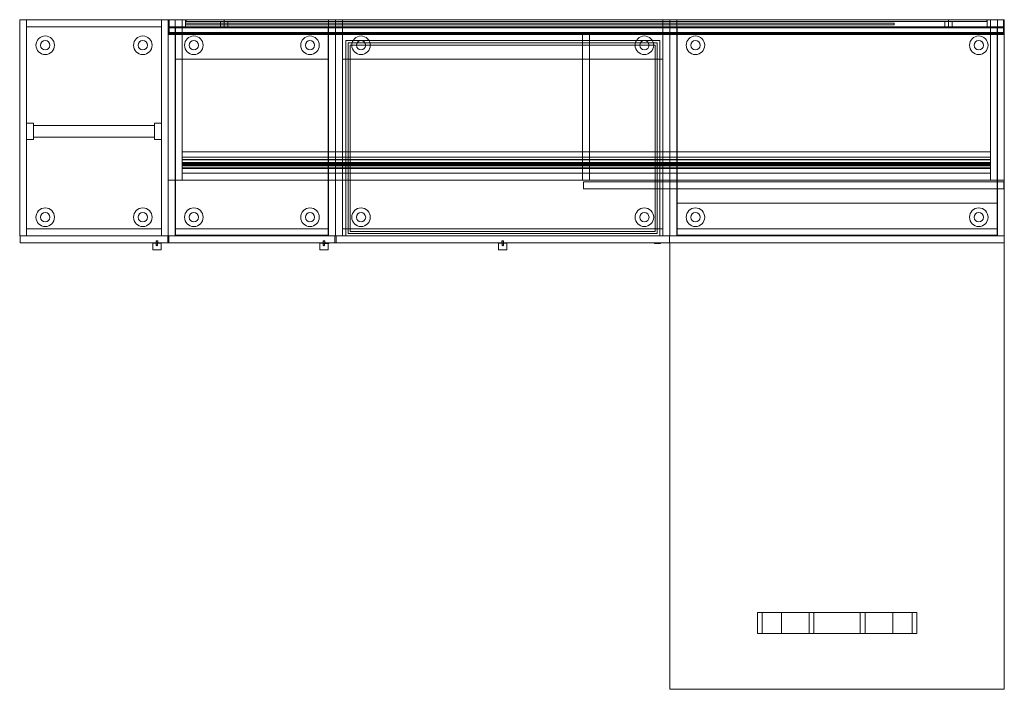
# Model space of a CAD drawing. Units: millimetres. Extents: x 704 to 3397, y -374 to 1456.
import ezdxf

# ---------------------------------------------------------------- set-up
doc = ezdxf.new("R2010")
doc.units = ezdxf.units.MM
doc.header["$MEASUREMENT"] = 0

msp = doc.modelspace()

# ---------------------------------------------------------------- linework, layer by layer
at = {"color": 0, "linetype": 'Continuous', "lineweight": 0}
for p, q in [((704.2, 1455.8), (723.2, 1455.8)), ((704.2, 865.2), (704.2, 1455.8)), ((723.2, 1436.8), (723.2, 1455.8)), ((1091.6, 1455.8), (723.2, 1455.8)), ((723.2, 865.2), (723.2, 1455.8)), ((1091.6, 1436.8), (1091.6, 1455.8)), ((1091.6, 1455.8), (1091.6, 865.2)), ((1091.6, 1455.8), (1110.6, 1455.8)), ((1110.6, 1455.8), (1110.6, 1455.8)), ((1110.6, 1455.8), (1110.6, 865.2)), ((1110.6, 1455.8), (1148.6, 1455.8)), ((1110.6, 1017.6), (1110.6, 1455.8)), ((1112.9, 1455.8), (1112.9, 1436.8)), ((3394.2, 1455.8), (1112.9, 1455.8)), ((1112.9, 1436.8), (1112.9, 1455.8)), ((1112.9, 1436.8), (1112.9, 1455.8)), ((1129.6, 1436.8), (1129.6, 1455.8)), ((1129.6, 865.2), (1129.6, 1455.8)), ((1148.6, 1455.8), (1148.6, 1079.8)), ((3358.6, 1455.8), (1148.6, 1455.8)), ((1157.4, 1455.8), (1157.4, 1451)), ((1159.2, 1451), (1159.2, 1455.8)), ((1263, 1455.8), (1263, 1436.8)), ((1548.8, 865.2), (1548.8, 1455.8)), ((1548.8, 1436.8), (1548.8, 1455.8)), ((1567.8, 1455.8), (1567.8, 865.2)), ((1567.8, 1455.8), (1567.8, 865.2)), ((1586.8, 1436.8), (1586.8, 1455.8)), ((1586.8, 865.2), (1586.8, 1455.8)), ((2463.2, 1436.8), (2463.2, 1455.8)), ((2463.2, 865.2), (2463.2, 1455.8)), ((2482.2, 1455.8), (2482.2, 865.2)), ((2482.2, 1455.8), (2482.2, 865.2)), ((2501.2, 865.2), (2501.2, 1455.8)), ((2501.2, 1436.8), (2501.2, 1455.8)), ((3244.2, 1436.8), (3244.2, 1455.8)), ((3348.5, 1455.8), (3348.5, 1451)), ((3349.8, 1455.8), (3349.8, 1451)), ((3396.6, 1455.8), (3358.6, 1455.8)), ((3358.6, 1455.8), (3358.6, 1079.8)), ((3377.6, 1436.8), (3377.6, 1455.8)), ((3377.6, 865.2), (3377.6, 1455.8)), ((3394.2, 1436.8), (3394.2, 1455.8)), ((3394.2, 1455.8), (3394.2, 1436.8)), ((3394.2, 1455.8), (3394.2, 1436.8)), ((3396.6, 1017.6), (3396.6, 1455.8)), ((3396.6, 1455.8), (3396.6, 1455.8)), ((3396.6, 1455.8), (3396.6, 1415.4)), ((3396.6, 1455.8), (3396.6, 1415.4)), ((1091.6, 1436.8), (723.2, 1436.8)), ((723.2, 865.2), (723.2, 1436.8)), ((723.2, 1436.8), (1091.6, 1436.8)), ((1091.6, 865.2), (1091.6, 1436.8)), ((1112.9, 1436.8), (3394.2, 1436.8)), ((1112.9, 1436.8), (3394.2, 1436.8)), ((1112.9, 1415.4), (1112.9, 1434.4)), ((1112.9, 1434.4), (3394.2, 1434.4)), ((1112.9, 1415.4), (1112.9, 1434.4)), ((1112.9, 1433.6), (3394.2, 1433.6)), ((1112.9, 1420.9), (1112.9, 1433.6)), ((1148.6, 1436.8), (1129.6, 1436.8)), ((1130.4, 1434.8), (1130.4, 867.2)), ((1130.4, 1434.8), (1548, 1434.8)), ((1131.2, 1434.4), (1131.2, 1436.8)), ((1131.2, 1434.4), (1131.2, 1436.8)), ((3358.6, 1436.8), (1148.6, 1436.8)), ((1157.4, 1451), (1157.4, 1446.3)), ((1157.4, 1451), (1162.2, 1451)), ((1157.4, 1446.3), (1162.2, 1446.3)), ((1157.4, 1446.3), (1157.4, 1441.5)), ((1157.4, 1441.5), (1162.2, 1441.5)), ((1157.4, 1441.5), (1157.4, 1436.8)), ((3345, 1451), (1162.2, 1451)), ((3091, 1446.3), (1162.2, 1446.3)), ((3091, 1441.5), (1162.2, 1441.5)), ((1253, 1451), (1253, 1436.8)), ((1263, 1436.8), (3244.2, 1436.8)), ((1273, 1451), (1273, 1436.8)), ((1548, 867.2), (1548, 1434.8)), ((2501.2, 954.2), (2501.2, 1436.8)), ((2502, 1434.8), (2502, 867.2)), ((2502, 1434.8), (3376.8, 1434.8)), ((3091, 1446.3), (3095.8, 1446.3)), ((3091, 1441.5), (3095.8, 1441.5)), ((3095.8, 1446.3), (3095.8, 1441.5)), ((3234.2, 1451), (3234.2, 1436.8)), ((3254.2, 1451), (3254.2, 1436.8)), ((3349.8, 1451), (3345, 1451)), ((3349.8, 1451), (3349.8, 1436.8)), ((3377.6, 1436.8), (3358.6, 1436.8)), ((3358.6, 1436.8), (3377.6, 1436.8)), ((3376, 1436.8), (3376, 1434.4)), ((3376, 1436.8), (3376, 1434.4)), ((3376.8, 867.2), (3376.8, 1434.8)), ((3377.6, 954.2), (3377.6, 1436.8)), ((3394.2, 1434.4), (3394.2, 1415.4)), ((3394.2, 1434.4), (3394.2, 1415.4)), ((3394.2, 1433.6), (3394.2, 1420.9)), ((1110.6, 1415.4), (1110.6, 1415.4)), ((1110.6, 1415.4), (3396.6, 1415.4)), ((3394.2, 1420.9), (1112.9, 1420.9)), ((1112.9, 1416.2), (1112.9, 1419.4)), ((1112.9, 1419.4), (3394.2, 1419.4)), ((3394.2, 1416.2), (1112.9, 1416.2)), ((3358.6, 1417.7), (1148.6, 1417.7)), ((2243.5, 1017.6), (2243.5, 1417.7)), ((2262.5, 1017.6), (2262.5, 1417.7)), ((3394.2, 1419.4), (3394.2, 1416.2)), ((3396.6, 1415.4), (3396.6, 846.2)), ((3396.6, 1415.4), (3396.6, 1415.4)), ((1595.8, 865.2), (1595.8, 1398.6)), ((2454.2, 1398.6), (1595.8, 1398.6)), ((1602.2, 871.6), (1602.2, 1392.2)), ((1602.2, 1392.2), (2447.8, 1392.2)), ((1602.2, 871.6), (1602.2, 1392.2)), ((1602.2, 1392.2), (2447.8, 1392.2)), ((1607.8, 1386.6), (1607.8, 877.2)), ((2442.2, 1386.6), (1607.8, 1386.6)), ((2442.2, 877.2), (2442.2, 1386.6)), ((2447.8, 1392.2), (2447.8, 871.6)), ((2447.8, 1392.2), (2447.8, 871.6)), ((2454.2, 1398.6), (2454.2, 865.2)), ((1129.6, 1347.8), (1548.8, 1347.8)), ((1129.6, 865.2), (1129.6, 1347.8)), ((1548.8, 865.2), (1548.8, 1347.8)), ((1586.8, 865.2), (1586.8, 1347.8)), ((1586.8, 1347.8), (2463.2, 1347.8)), ((2463.2, 865.2), (2463.2, 1347.8)), ((723.2, 1173.3), (742.2, 1173.3)), ((742.2, 1151), (742.2, 1173.3)), ((742.2, 1166.9), (1072.6, 1166.9)), ((1072.6, 1151), (1072.6, 1173.3)), ((1072.6, 1173.3), (1091.6, 1173.3)), ((742.2, 1128.7), (742.2, 1151)), ((742.2, 1135.1), (1072.6, 1135.1)), ((1072.6, 1128.7), (1072.6, 1151)), ((723.2, 1128.7), (742.2, 1128.7)), ((1072.6, 1128.7), (1091.6, 1128.7)), ((1148.6, 1079.8), (1148.6, 1094.4)), ((3358.6, 1094.4), (1148.6, 1094.4)), ((1148.6, 1079.8), (1148.6, 1078.8)), ((3358.6, 1079.8), (1148.6, 1079.8)), ((1148.6, 1073.6), (1148.6, 1078.8)), ((3358.6, 1094.4), (3358.6, 1079.8)), ((3358.6, 1079.8), (3358.6, 1078.8)), ((3358.6, 1073.6), (3358.6, 1078.8)), ((1148.6, 1073.3), (1148.6, 1073.6)), ((3358.6, 1073.6), (1148.6, 1073.6)), ((1148.6, 1073), (1148.6, 1073.3)), ((3358.6, 1073.3), (1148.6, 1073.3)), ((1148.6, 1059.8), (1148.6, 1073)), ((3358.6, 1073), (1148.6, 1073)), ((3358.6, 1065.8), (1148.6, 1065.8)), ((3358.6, 1065.3), (1148.6, 1065.3)), ((3358.6, 1064.1), (1148.6, 1064.1)), ((3358.6, 1063.8), (1148.6, 1063.8)), ((3358.6, 1062.3), (1148.6, 1062.3)), ((1148.6, 1059.8), (1148.6, 1057.8)), ((3358.6, 1059.6), (1148.6, 1059.6)), ((1148.6, 1057.8), (1148.6, 1017.6)), ((3358.6, 1057.8), (1148.6, 1057.8)), ((3358.6, 1052.5), (1148.6, 1052.5)), ((3358.6, 1073.3), (3358.6, 1073.6)), ((3358.6, 1073), (3358.6, 1073.3)), ((3358.6, 1059.8), (3358.6, 1073)), ((3358.6, 1059.8), (3358.6, 1057.8)), ((3358.6, 1057.8), (3358.6, 1017.6)), ((3358.6, 1049.1), (1148.6, 1049.1)), ((1148.6, 1017.6), (1148.6, 1036.6)), ((3358.6, 1036.6), (1148.6, 1036.6)), ((3358.6, 1036.6), (3358.6, 1017.6)), ((1148.6, 1017.6), (1110.6, 1017.6)), ((1148.6, 1017.6), (3358.6, 1017.6)), ((3395.1, 1012.7), (2245.6, 1012.7)), ((2245.6, 1012.7), (2245.6, 993.7)), ((3358.6, 1017.6), (3396.6, 1017.6)), ((3395.1, 993.7), (3395.1, 1012.7)), ((3396.6, 1017.6), (3396.6, 865.2)), ((2245.6, 993.7), (3395.1, 993.7)), ((3377.6, 954.2), (2501.2, 954.2)), ((723.2, 865.2), (704.2, 865.2)), ((705.7, 846.2), (705.7, 865.2)), ((1091.6, 884.2), (723.2, 884.2)), ((1091.6, 884.2), (723.2, 884.2)), ((723.2, 865.2), (1091.6, 865.2)), ((1110.6, 865.2), (1091.6, 865.2)), ((1109.1, 865.2), (1109.1, 846.2)), ((1110.6, 846.2), (1110.6, 865.2)), ((1129.6, 865.2), (1110.6, 865.2)), ((1112.1, 846.2), (1112.1, 865.2)), ((1129.6, 884.2), (1548.8, 884.2)), ((1129.6, 884.2), (1548.8, 884.2)), ((1548.8, 865.2), (1129.6, 865.2)), ((1130.4, 867.2), (1548, 867.2)), ((1548.8, 865.2), (1567.8, 865.2)), ((1566.3, 846.2), (1566.3, 865.2)), ((1586.8, 865.2), (1567.8, 865.2)), ((1569.3, 846.2), (1569.3, 865.2)), ((1586.8, 884.2), (2463.2, 884.2)), ((1586.8, 884.2), (2463.2, 884.2)), ((2463.2, 865.2), (1586.8, 865.2)), ((2447.8, 871.6), (1602.2, 871.6)), ((2447.8, 871.6), (1602.2, 871.6)), ((1607.8, 877.2), (2442.2, 877.2)), ((2463.2, 865.2), (2482.2, 865.2)), ((2480.7, 846.2), (2480.7, 865.2)), ((2501.2, 865.2), (2482.2, 865.2)), ((2501.2, 884.2), (3377.6, 884.2)), ((2501.2, 884.2), (3377.6, 884.2)), ((2501.2, 865.2), (3377.6, 865.2)), ((2501.2, 865.2), (3377.6, 865.2)), ((2502, 867.2), (3376.8, 867.2)), ((3377.6, 865.2), (3396.6, 865.2)), ((1109.1, 846.2), (705.7, 846.2)), ((1068.4, 827.7), (1068.4, 845.7)), ((1068.4, 827.7), (1068.4, 845.7)), ((1090.1, 845.4), (1068.9, 845.4)), ((1090.1, 845.4), (1068.9, 845.4)), ((1077.7, 851.2), (1077.2, 850.7)), ((1077.7, 851.2), (1077.2, 850.7)), ((1077.2, 850.7), (1081.7, 850.7)), ((1077.2, 850.7), (1077.2, 846.2)), ((1077.2, 850.7), (1081.7, 850.7)), ((1077.2, 850.7), (1077.2, 846.2)), ((1081.2, 851.2), (1077.7, 851.2)), ((1081.2, 851.2), (1077.7, 851.2)), ((1077.7, 839.2), (1077.7, 846.2)), ((1077.7, 839.2), (1077.7, 846.2)), ((1081.2, 839.2), (1077.7, 839.2)), ((1079.5, 838.2), (1077.7, 839.2)), ((1081.2, 839.2), (1077.7, 839.2)), ((1079.5, 838.2), (1077.7, 839.2)), ((1079.5, 838.2), (1081.2, 839.2)), ((1079.5, 838.2), (1081.2, 839.2)), ((1081.2, 851.2), (1081.7, 850.7)), ((1081.2, 851.2), (1081.7, 850.7)), ((1081.2, 839.2), (1081.2, 846.2)), ((1081.2, 839.2), (1081.2, 846.2)), ((1081.7, 850.7), (1081.7, 846.2)), ((1081.7, 850.7), (1081.7, 846.2)), ((1090.6, 845.7), (1090.6, 827.7)), ((1090.6, 845.7), (1090.6, 827.7)), ((3396.6, 846.2), (1110.6, 846.2)), ((1525.1, 827.7), (1525.1, 845.7)), ((1525.6, 845.4), (1546.8, 845.4)), ((1533, 846.2), (1533, 844.2)), ((1533, 844.2), (1547.3, 844.2)), ((1534.4, 851.2), (1533.9, 850.7)), ((1533.9, 850.7), (1538.4, 850.7)), ((1533.9, 846.2), (1533.9, 850.7)), ((1534.4, 851.2), (1537.9, 851.2)), ((1534.4, 846.2), (1534.4, 839.2)), ((1537.9, 839.2), (1534.4, 839.2)), ((1536.2, 838.2), (1534.4, 839.2)), ((1536.2, 838.2), (1537.9, 839.2)), ((1537.9, 851.2), (1538.4, 850.7)), ((1537.9, 846.2), (1537.9, 839.2)), ((1538.4, 846.2), (1538.4, 850.7)), ((1547.3, 827.7), (1547.3, 845.7)), ((1547.3, 844.2), (1549.5, 844.2)), ((1549.5, 846.2), (1549.5, 844.2)), ((2013.9, 827.7), (2013.9, 845.7)), ((2014.4, 845.4), (2035.6, 845.4)), ((2023.2, 851.2), (2022.7, 850.7)), ((2022.7, 850.7), (2027.2, 850.7)), ((2022.7, 846.2), (2022.7, 850.7)), ((2023.2, 851.2), (2026.7, 851.2)), ((2023.2, 846.2), (2023.2, 839.2)), ((2026.7, 839.2), (2023.2, 839.2)), ((2025, 838.2), (2023.2, 839.2)), ((2025, 838.2), (2026.7, 839.2)), ((2026.7, 851.2), (2027.2, 850.7)), ((2026.7, 846.2), (2026.7, 839.2)), ((2027.2, 846.2), (2027.2, 850.7)), ((2036.1, 827.7), (2036.1, 845.7)), ((2440.4, 846.2), (2440.4, 844.2)), ((2440.4, 844.2), (2456.9, 844.2)), ((2456.9, 846.2), (2456.9, 844.2)), ((2482.2, -374.2), (2482.2, 846.2)), ((2482.2, 846.2), (3396.6, 846.2)), ((3396.6, 846.2), (3396.6, -374.2)), ((1068.4, 827.7), (1068.4, 827.6)), ((1068.4, 827.7), (1068.4, 827.6)), ((1090.1, 827.1), (1068.9, 827.1)), ((1090.1, 827.1), (1068.9, 827.1)), ((1090.6, 827.6), (1090.6, 827.7)), ((1090.6, 827.6), (1090.6, 827.7)), ((1525.1, 827.7), (1525.1, 827.6)), ((1546.8, 827.1), (1525.6, 827.1)), ((1547.3, 827.7), (1547.3, 827.6)), ((2013.9, 827.7), (2013.9, 827.6)), ((2035.6, 827.1), (2014.4, 827.1)), ((2036.1, 827.7), (2036.1, 827.6)), ((2723.7, -164.6), (2721.7, -164.6)), ((2721.7, -164.6), (2721.7, -221.8)), ((2723.7, -164.6), (2787, -164.6)), ((2734.4, -164.6), (2734.4, -221.8)), ((2787, -164.6), (2787, -221.8)), ((3091.8, -164.6), (2787, -164.6)), ((2862.9, -164.6), (2862.9, -221.8)), ((2875.9, -164.6), (2875.9, -221.8)), ((3002.9, -164.6), (3002.9, -221.8)), ((3016, -164.6), (3016, -221.8)), ((3091.8, -164.6), (3091.8, -221.8)), ((3091.8, -164.6), (3155.2, -164.6)), ((3144.4, -164.6), (3144.4, -221.8)), ((3157.1, -164.6), (3155.2, -164.6)), ((3157.1, -164.6), (3157.1, -221.8)), ((2721.7, -221.8), (2723.7, -221.8)), ((2787, -221.8), (2723.7, -221.8)), ((3091.8, -221.8), (2787, -221.8)), ((3155.2, -221.8), (3091.8, -221.8)), ((3155.2, -221.8), (3157.1, -221.8)), ((3396.6, -374.2), (2482.2, -374.2))]:
    msp.add_line(p, q, dxfattribs=at)
for centre, radius in [((774, 1386), 25.4), ((1040.8, 1386), 25.4), ((1180.4, 1386), 25.4), ((1498, 1386), 25.4), ((1498, 1386), 25.4), ((1637.6, 1386), 25.4), ((2412.4, 1386), 25.4), ((2412.4, 1386), 25.4), ((2552, 1386), 25.4), ((3326.8, 1386), 25.4), ((3326.8, 1386), 25.4), ((774, 1386), 12.7), ((1040.8, 1386), 12.7), ((1180.4, 1386), 12.7), ((1498, 1386), 12.7), ((1498, 1386), 12.7), ((1637.6, 1386), 12.7), ((2412.4, 1386), 12.7), ((2412.4, 1386), 12.7), ((2552, 1386), 12.7), ((3326.8, 1386), 12.7), ((3326.8, 1386), 12.7), ((774, 916), 25.4), ((774, 916), 12.7), ((1040.8, 916), 25.4), ((1040.8, 916), 12.7), ((1180.4, 916), 25.4), ((1180.4, 916), 12.7), ((1498, 916), 25.4), ((1498, 916), 25.4), ((1498, 916), 12.7), ((1498, 916), 12.7), ((1637.6, 916), 25.4), ((1637.6, 916), 12.7), ((2412.4, 916), 25.4), ((2412.4, 916), 25.4), ((2412.4, 916), 12.7), ((2412.4, 916), 12.7), ((2552, 916), 25.4), ((2552, 916), 12.7), ((3326.8, 916), 25.4), ((3326.8, 916), 25.4), ((3326.8, 916), 12.7), ((3326.8, 916), 12.7)]:
    msp.add_circle(centre, radius, dxfattribs=at)
for centre, start, end in [((1068.9, 845.7), 90, 180), ((1068.9, 845.7), 90, 180), ((1090.1, 845.7), 0, 90), ((1090.1, 845.7), 360, 90), ((1525.6, 845.7), 90, 180), ((1546.8, 845.7), 0, 90), ((2014.4, 845.7), 90, 180), ((2035.6, 845.7), 0, 90), ((1068.9, 827.6), 180, 270), ((1068.9, 827.6), 180, 270), ((1090.1, 827.6), 270, 360), ((1090.1, 827.6), 270, 360), ((1525.6, 827.6), 180, 270), ((1546.8, 827.6), 270, 0), ((2014.4, 827.6), 180, 270), ((2035.6, 827.6), 270, 0)]:
    msp.add_arc(centre, 0.5, start, end, dxfattribs=at)
for points, knots in [([(1068.9, 845.4), (1068.7, 845.4), (1068.6, 845.5), (1068.5, 845.6), (1068.5, 845.7), (1068.4, 845.8), (1068.4, 845.9), (1068.4, 845.9)], [0, 0, 0, 0, 0.0003555787, 0.0003555787, 0.000533368, 0.000533368, 0.0007111574, 0.0007111574, 0.0007111574, 0.0007111574]), ([(1068.9, 845.4), (1068.7, 845.4), (1068.6, 845.5), (1068.5, 845.6), (1068.5, 845.7), (1068.4, 845.8), (1068.4, 845.9), (1068.4, 845.9)], [0, 0, 0, 0, 0.0003555787, 0.0003555787, 0.000533368, 0.000533368, 0.0007111574, 0.0007111574, 0.0007111574, 0.0007111574]), ([(1090.5, 845.9), (1090.5, 845.8), (1090.4, 845.7), (1090.3, 845.6), (1090.3, 845.5), (1090.2, 845.5), (1090.1, 845.4), (1090.1, 845.4)], [0.0003294764, 0.0003294764, 0.0003294764, 0.0003294764, 0.000683354, 0.000683354, 0.0008602928, 0.0008602928, 0.0010372316, 0.0010372316, 0.0010372316, 0.0010372316]), ([(1090.5, 845.9), (1090.5, 845.8), (1090.4, 845.7), (1090.3, 845.6), (1090.3, 845.5), (1090.2, 845.5), (1090.1, 845.4), (1090.1, 845.4)], [0.0003294764, 0.0003294764, 0.0003294764, 0.0003294764, 0.000683354, 0.000683354, 0.0008602928, 0.0008602928, 0.0010372316, 0.0010372316, 0.0010372316, 0.0010372316]), ([(1525.6, 845.4), (1525.4, 845.4), (1525.3, 845.5), (1525.2, 845.6), (1525.2, 845.7), (1525.1, 845.8), (1525.1, 845.9), (1525.1, 845.9)], [0, 0, 0, 0, 0.0003555787, 0.0003555787, 0.000533368, 0.000533368, 0.0007111574, 0.0007111574, 0.0007111574, 0.0007111574]), ([(1546.8, 845.4), (1546.9, 845.4), (1547, 845.5), (1547.1, 845.6), (1547.1, 845.7), (1547.2, 845.8), (1547.2, 845.9), (1547.2, 845.9)], [0, 0, 0, 0, 0.0003555787, 0.0003555787, 0.000533368, 0.000533368, 0.0007111574, 0.0007111574, 0.0007111574, 0.0007111574]), ([(2014.4, 845.4), (2014.2, 845.4), (2014.1, 845.5), (2014, 845.6), (2014, 845.7), (2013.9, 845.8), (2013.9, 845.9), (2013.9, 845.9)], [0, 0, 0, 0, 0.0003555787, 0.0003555787, 0.000533368, 0.000533368, 0.0007111574, 0.0007111574, 0.0007111574, 0.0007111574]), ([(2014.4, 845.4), (2014.2, 845.4), (2014.1, 845.5), (2014, 845.6), (2014, 845.7), (2013.9, 845.8), (2013.9, 845.9), (2013.9, 845.9)], [0, 0, 0, 0, 0.0003555787, 0.0003555787, 0.000533368, 0.000533368, 0.0007111574, 0.0007111574, 0.0007111574, 0.0007111574]), ([(2035.6, 845.4), (2035.7, 845.4), (2035.8, 845.5), (2035.9, 845.6), (2035.9, 845.7), (2036, 845.8), (2036, 845.9), (2036, 845.9)], [0, 0, 0, 0, 0.0003555787, 0.0003555787, 0.000533368, 0.000533368, 0.0007111574, 0.0007111574, 0.0007111574, 0.0007111574]), ([(2035.6, 845.4), (2035.7, 845.4), (2035.8, 845.5), (2035.9, 845.6), (2035.9, 845.7), (2036, 845.8), (2036, 845.9), (2036, 845.9)], [0, 0, 0, 0, 0.0003555787, 0.0003555787, 0.000533368, 0.000533368, 0.0007111574, 0.0007111574, 0.0007111574, 0.0007111574])]:
    msp.add_open_spline(points, degree=3, knots=knots, dxfattribs=at)

doc.saveas('drawing.dxf')
